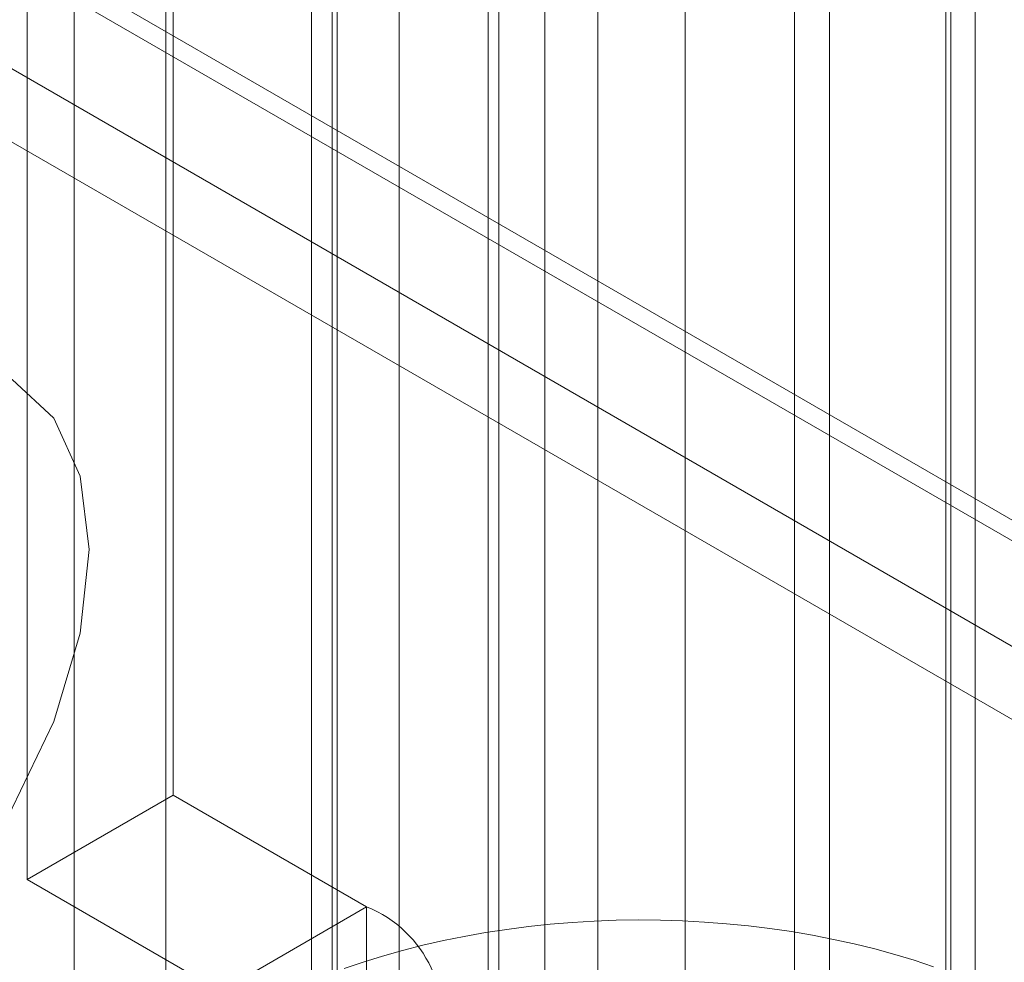
# Model space of a CAD drawing. Units: millimetres. Extents: x 48 to 4248, y 68 to 3038.
# Drawn here: x 3744 to 3756, y 2163 to 2175 of the extents above; entities that cross this region are included whole.
import ezdxf

# ---------------------------------------------------------------- set-up
doc = ezdxf.new("R2010")
doc.units = ezdxf.units.MM
doc.header["$LTSCALE"] = 2

msp = doc.modelspace()

# ---------------------------------------------------------------- linework, layer by layer
at = {"color": 7, "linetype": 'Continuous', "lineweight": 18}
for p, q in [((3512.579, 2309.007), (3977.325, 2040.715)), ((3978.323, 2040.139), (3512.641, 2308.971)), ((3512.5, 2308.799), (3977.714, 2040.237)), ((3511.253, 2308.242), (3975.999, 2039.95)), ((3978.323, 2038.608), (3512.641, 2307.44)), ((3511.563, 2307.175), (3976.777, 2038.613)), ((3751.806, 2253.25), (3751.806, 1853.289)), ((3749.548, 1903.712), (3749.548, 2253.191)), ((3750.745, 1853.83), (3750.745, 2252.71)), ((3753.131, 2252.485), (3753.131, 1852.524)), ((3749.419, 1853.064), (3749.419, 2251.944)), ((3749.548, 1902.487), (3749.548, 2251.967)), ((3745.51, 2215.754), (3745.51, 2158.596)), ((3750.106, 2215.754), (3750.106, 2158.596)), ((3747.278, 2157.575), (3747.278, 2214.733)), ((3748.338, 2157.575), (3748.338, 2214.733)), ((3755.321, 2155.585), (3755.321, 2212.743)), ((3753.553, 2154.565), (3753.553, 2211.723)), ((3747.588, 2199.434), (3747.588, 2140.49)), ((3754.963, 2140.49), (3754.963, 2199.434)), ((3745.598, 2165.283), (3745.598, 2188.759)), ((3743.831, 2164.262), (3743.831, 2187.738)), ((3744.4, 2181.9), (3744.4, 2159.802)), ((3747.525, 2181.9), (3747.525, 2159.802)), ((3755.025, 2159.802), (3755.025, 2181.9)), ((3745.598, 2165.283), (3743.831, 2164.262)), ((3747.944, 2163.929), (3745.598, 2165.283)), ((3743.831, 2164.262), (3746.176, 2162.908)), ((3746.176, 2162.908), (3747.944, 2163.929)), ((3747.944, 2163.929), (3747.944, 2147.088))]:
    msp.add_line(p, q, dxfattribs=at)
at = {"color": 7, "linetype": 'Continuous', "lineweight": 18, "flags": 128}
for points in [[(3738.217, 2164.588), (3738.325, 2165.601), (3738.643, 2166.671), (3739.149, 2167.724), (3739.808, 2168.688), (3740.575, 2169.498), (3741.399, 2170.099), (3742.222, 2170.449), (3742.989, 2170.525), (3743.649, 2170.322), (3744.154, 2169.853), (3744.472, 2169.15), (3744.58, 2168.261), (3744.472, 2167.248), (3744.154, 2166.178), (3743.649, 2165.125), (3742.989, 2164.161), (3742.222, 2163.351), (3741.399, 2162.75)], [(3754.814, 2163.204), (3754.582, 2163.282), (3754.344, 2163.353), (3754.102, 2163.42), (3753.855, 2163.481), (3753.604, 2163.536), (3753.35, 2163.586), (3753.093, 2163.63), (3752.833, 2163.668), (3752.571, 2163.7), (3752.306, 2163.726), (3752.04, 2163.746), (3751.773, 2163.76), (3751.505, 2163.769), (3751.237, 2163.771), (3750.969, 2163.767), (3750.701, 2163.757), (3750.434, 2163.741), (3750.168, 2163.719), (3749.905, 2163.691), (3749.643, 2163.657), (3749.383, 2163.618), (3749.127, 2163.572), (3748.874, 2163.521), (3748.624, 2163.464), (3748.379, 2163.401), (3748.138, 2163.333), (3747.901, 2163.26), (3747.67, 2163.181)]]:
    msp.add_lwpolyline(points, dxfattribs=at)
at = {"color": 7, "linetype": 'Continuous', "lineweight": 18}
msp.add_arc((3747.409, 2162.579), 1.452, 341.4245, 68.3724, dxfattribs=at)

doc.saveas('drawing.dxf')
